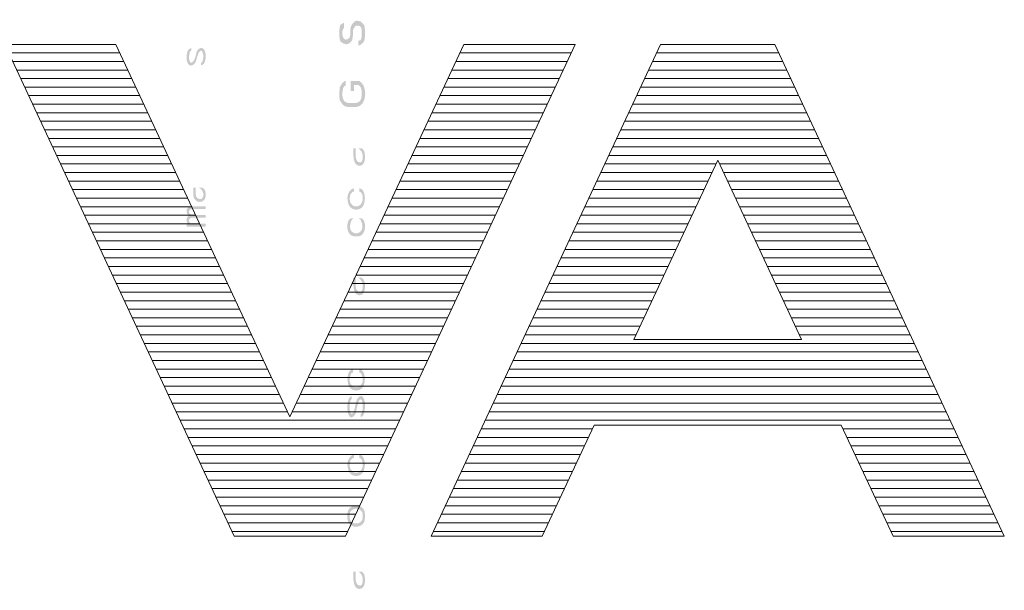
# Model space of a CAD drawing. Units: inches. Extents: x 21 to 939, y 9 to 1258.
# Drawn here: x 276 to 322, y 120 to 147 of the extents above; entities that cross this region are included whole.
import ezdxf

# ---------------------------------------------------------------- set-up
doc = ezdxf.new("R2010")
doc.units = ezdxf.units.IN
doc.header["$MEASUREMENT"] = 0
doc.layers.add('_U+30EC_U+30A4_U+30E4_U+30FC 1', color=7, linetype='Continuous')
doc.layers.add('細線', color=7, linetype='Continuous', lineweight=9)

msp = doc.modelspace()

# ---------------------------------------------------------------- hatches: boundary and pattern name
at = {"layer": '_U+30EC_U+30A4_U+30E4_U+30FC 1'}
h = msp.add_hatch(color=7, dxfattribs=at)
h.dxf.hatch_style = 2
edge = h.paths.add_edge_path()
edge.add_spline(control_points=[(291.539, 146.25), (291.539, 146.25), (291.539, 146.5), (291.539, 146.5), (291.539, 146.5), (291.59, 146.594), (291.59, 146.594), (291.59, 146.594), (291.64, 146.688), (291.64, 146.688), (291.64, 146.688), (291.717, 146.719), (291.717, 146.719), (291.717, 146.719), (291.793, 146.719), (291.793, 146.719), (291.793, 146.719), (291.871, 146.688), (291.871, 146.688), (291.871, 146.688), (291.922, 146.625), (291.922, 146.625), (291.922, 146.625), (291.948, 146.532), (291.948, 146.532), (291.948, 146.532), (291.948, 146.188), (291.948, 146.188), (291.948, 146.188), (291.922, 146.094), (291.922, 146.094), (291.922, 146.094), (291.897, 146.031), (291.897, 146.031), (291.897, 146.031), (291.793, 146), (291.793, 146), (291.793, 146), (291.793, 145.782), (291.793, 145.782), (291.793, 145.782), (291.897, 145.813), (291.897, 145.813), (291.897, 145.813), (291.998, 145.906), (291.998, 145.906), (291.998, 145.906), (292.075, 146), (292.075, 146), (292.075, 146), (292.1, 146.188), (292.1, 146.188), (292.1, 146.188), (292.1, 146.532), (292.1, 146.532), (292.1, 146.532), (292.075, 146.719), (292.075, 146.719), (292.075, 146.719), (291.998, 146.813), (291.998, 146.813), (291.998, 146.813), (291.897, 146.906), (291.897, 146.906), (291.642, 146.993), (291.612, 146.916), (291.463, 146.719), (291.463, 146.719), (291.412, 146.532), (291.412, 146.532), (291.412, 146.532), (291.412, 146.25), (291.412, 146.25), (291.412, 146.25), (291.539, 146.25), (291.539, 146.25)], knot_values=[0, 0, 0, 0, 0.352778, 0.352778, 0.352778, 0.705556, 0.705556, 0.705556, 1.058333, 1.058333, 1.058333, 1.411111, 1.411111, 1.411111, 1.763889, 1.763889, 1.763889, 2.116667, 2.116667, 2.116667, 2.469444, 2.469444, 2.469444, 2.822222, 2.822222, 2.822222, 3.175, 3.175, 3.175, 3.527778, 3.527778, 3.527778, 3.880556, 3.880556, 3.880556, 4.233333, 4.233333, 4.233333, 4.586111, 4.586111, 4.586111, 4.938889, 4.938889, 4.938889, 5.291667, 5.291667, 5.291667, 5.644444, 5.644444, 5.644444, 5.997222, 5.997222, 5.997222, 6.35, 6.35, 6.35, 6.702778, 6.702778, 6.702778, 7.055556, 7.055556, 7.055556, 7.408333, 7.408333, 7.408333, 7.761111, 7.761111, 7.761111, 8.113889, 8.113889, 8.113889, 8.466667, 8.466667, 8.466667, 8.819444, 8.819444, 8.819444, 8.819444], degree=3, periodic=0)
edge.add_line((291.539, 146.25), (291.539, 146.25))
h = msp.add_hatch(color=7, dxfattribs=at)
h.dxf.hatch_style = 2
edge = h.paths.add_edge_path()
edge.add_spline(control_points=[(291.13, 146.844), (291.13, 146.844), (291.104, 146.844), (291.104, 146.844), (291.104, 146.844), (290.952, 146.75), (290.952, 146.75), (290.952, 146.75), (290.927, 146.656), (290.927, 146.656), (290.927, 146.656), (290.901, 146.469), (290.901, 146.469), (290.901, 146.469), (290.901, 146.25), (290.901, 146.25), (290.901, 146.25), (290.927, 146.062), (290.927, 146.062), (290.927, 146.062), (290.952, 145.969), (290.952, 145.969), (290.952, 145.969), (291.104, 145.875), (291.104, 145.875), (291.104, 145.875), (291.206, 145.844), (291.206, 145.844), (291.206, 145.844), (291.257, 145.844), (291.257, 145.844), (291.257, 145.844), (291.358, 145.875), (291.358, 145.875), (291.358, 145.875), (291.463, 145.969), (291.463, 145.969), (291.463, 145.969), (291.513, 146.062), (291.513, 146.062), (291.513, 146.062), (291.539, 146.25), (291.539, 146.25), (291.539, 146.25), (291.412, 146.25), (291.412, 146.25), (291.412, 146.25), (291.386, 146.156), (291.386, 146.156), (291.107, 145.852), (290.967, 146.321), (291.079, 146.563), (291.079, 146.563), (291.13, 146.594), (291.13, 146.594), (291.13, 146.594), (291.13, 146.844), (291.13, 146.844)], knot_values=[0, 0, 0, 0, 0.352778, 0.352778, 0.352778, 0.705556, 0.705556, 0.705556, 1.058333, 1.058333, 1.058333, 1.411111, 1.411111, 1.411111, 1.763889, 1.763889, 1.763889, 2.116667, 2.116667, 2.116667, 2.469444, 2.469444, 2.469444, 2.822222, 2.822222, 2.822222, 3.175, 3.175, 3.175, 3.527778, 3.527778, 3.527778, 3.880556, 3.880556, 3.880556, 4.233333, 4.233333, 4.233333, 4.586111, 4.586111, 4.586111, 4.938889, 4.938889, 4.938889, 5.291667, 5.291667, 5.291667, 5.644444, 5.644444, 5.644444, 5.997222, 5.997222, 5.997222, 6.35, 6.35, 6.35, 6.702778, 6.702778, 6.702778, 6.702778], degree=3, periodic=0)
edge.add_line((291.13, 146.844), (291.13, 146.844))
h = msp.add_hatch(color=7, dxfattribs=at)
h.dxf.hatch_style = 2
edge = h.paths.add_edge_path()
edge.add_spline(control_points=[(283.987, 145.668), (283.987, 145.668), (283.875, 145.617), (283.875, 145.617), (283.875, 145.617), (283.82, 145.54), (283.82, 145.54), (283.735, 145.39), (283.706, 144.809), (283.987, 144.845), (283.987, 144.845), (284.097, 144.896), (284.097, 144.896), (284.097, 144.896), (284.18, 144.999), (284.18, 144.999), (284.18, 144.999), (284.317, 145.437), (284.317, 145.437), (284.317, 145.437), (284.373, 145.514), (284.373, 145.514), (284.373, 145.514), (284.429, 145.54), (284.429, 145.54), (284.429, 145.54), (284.485, 145.514), (284.485, 145.514), (284.485, 145.514), (284.51, 145.462), (284.51, 145.462), (284.51, 145.462), (284.538, 145.359), (284.538, 145.359), (284.538, 145.359), (284.538, 145.205), (284.538, 145.205), (284.538, 145.205), (284.51, 145.051), (284.51, 145.051), (284.51, 145.051), (284.485, 144.999), (284.485, 144.999), (284.485, 144.999), (284.429, 144.974), (284.429, 144.974), (284.429, 144.974), (284.429, 144.845), (284.429, 144.845), (284.429, 144.845), (284.538, 144.896), (284.538, 144.896), (284.538, 144.896), (284.594, 144.974), (284.594, 144.974), (284.679, 145.121), (284.706, 145.705), (284.429, 145.668), (284.429, 145.668), (284.317, 145.617), (284.317, 145.617), (284.317, 145.617), (284.236, 145.514), (284.236, 145.514), (284.1, 144.727), (283.776, 144.883), (283.904, 145.462), (283.904, 145.462), (283.931, 145.514), (283.931, 145.514), (283.931, 145.514), (283.987, 145.54), (283.987, 145.54), (283.987, 145.54), (283.987, 145.668), (283.987, 145.668)], knot_values=[0, 0, 0, 0, 0.352778, 0.352778, 0.352778, 0.705556, 0.705556, 0.705556, 1.058333, 1.058333, 1.058333, 1.411111, 1.411111, 1.411111, 1.763889, 1.763889, 1.763889, 2.116667, 2.116667, 2.116667, 2.469444, 2.469444, 2.469444, 2.822222, 2.822222, 2.822222, 3.175, 3.175, 3.175, 3.527778, 3.527778, 3.527778, 3.880556, 3.880556, 3.880556, 4.233333, 4.233333, 4.233333, 4.586111, 4.586111, 4.586111, 4.938889, 4.938889, 4.938889, 5.291667, 5.291667, 5.291667, 5.644444, 5.644444, 5.644444, 5.997222, 5.997222, 5.997222, 6.35, 6.35, 6.35, 6.702778, 6.702778, 6.702778, 7.055556, 7.055556, 7.055556, 7.408333, 7.408333, 7.408333, 7.761111, 7.761111, 7.761111, 8.113889, 8.113889, 8.113889, 8.466667, 8.466667, 8.466667, 8.819444, 8.819444, 8.819444, 8.819444], degree=3, periodic=0)
edge.add_line((283.987, 145.668), (283.987, 145.668))
h = msp.add_hatch(color=7, dxfattribs=at)
h.dxf.hatch_style = 2
edge = h.paths.add_edge_path()
edge.add_spline(control_points=[(291.206, 144.125), (291.206, 144.125), (291.155, 144.125), (291.155, 144.125), (291.155, 144.125), (291.054, 144.031), (291.054, 144.031), (291.054, 144.031), (291.003, 143.969), (291.003, 143.969), (291.003, 143.969), (290.927, 143.844), (290.927, 143.844), (290.927, 143.844), (290.901, 143.531), (290.901, 143.531), (290.901, 143.531), (290.901, 143.406), (290.901, 143.406), (290.901, 143.406), (290.927, 143.219), (290.927, 143.219), (290.927, 143.219), (291.003, 143.094), (291.003, 143.094), (291.003, 143.094), (291.054, 143.031), (291.054, 143.031), (291.054, 143.031), (291.155, 142.937), (291.155, 142.937), (291.155, 142.937), (291.308, 142.906), (291.308, 142.906), (291.308, 142.906), (291.691, 142.906), (291.691, 142.906), (292.173, 142.922), (292.222, 143.775), (291.948, 144.031), (291.948, 144.031), (291.844, 144.125), (291.844, 144.125), (291.844, 144.125), (291.437, 144.125), (291.437, 144.125), (291.437, 144.125), (291.437, 143.656), (291.437, 143.656), (291.437, 143.656), (291.59, 143.656), (291.59, 143.656), (291.59, 143.656), (291.59, 143.938), (291.59, 143.938), (291.59, 143.938), (291.793, 143.938), (291.793, 143.938), (291.793, 143.938), (291.871, 143.875), (291.871, 143.875), (291.871, 143.875), (291.922, 143.781), (291.922, 143.781), (291.922, 143.781), (291.948, 143.656), (291.948, 143.656), (291.948, 143.656), (291.948, 143.406), (291.948, 143.406), (291.948, 143.406), (291.922, 143.281), (291.922, 143.281), (291.922, 143.281), (291.871, 143.187), (291.871, 143.187), (291.871, 143.187), (291.793, 143.125), (291.793, 143.125), (291.793, 143.125), (291.691, 143.094), (291.691, 143.094), (291.691, 143.094), (291.308, 143.094), (291.308, 143.094), (290.993, 143.133), (291.028, 143.561), (291.079, 143.781), (291.079, 143.781), (291.13, 143.875), (291.13, 143.875), (291.13, 143.875), (291.206, 143.906), (291.206, 143.906), (291.206, 143.906), (291.206, 144.125), (291.206, 144.125)], knot_values=[0, 0, 0, 0, 0.352778, 0.352778, 0.352778, 0.705556, 0.705556, 0.705556, 1.058333, 1.058333, 1.058333, 1.411111, 1.411111, 1.411111, 1.763889, 1.763889, 1.763889, 2.116667, 2.116667, 2.116667, 2.469444, 2.469444, 2.469444, 2.822222, 2.822222, 2.822222, 3.175, 3.175, 3.175, 3.527778, 3.527778, 3.527778, 3.880556, 3.880556, 3.880556, 4.233333, 4.233333, 4.233333, 4.586111, 4.586111, 4.586111, 4.938889, 4.938889, 4.938889, 5.291667, 5.291667, 5.291667, 5.644444, 5.644444, 5.644444, 5.997222, 5.997222, 5.997222, 6.35, 6.35, 6.35, 6.702778, 6.702778, 6.702778, 7.055556, 7.055556, 7.055556, 7.408333, 7.408333, 7.408333, 7.761111, 7.761111, 7.761111, 8.113889, 8.113889, 8.113889, 8.466667, 8.466667, 8.466667, 8.819444, 8.819444, 8.819444, 9.172222, 9.172222, 9.172222, 9.525, 9.525, 9.525, 9.877778, 9.877778, 9.877778, 10.230556, 10.230556, 10.230556, 10.583333, 10.583333, 10.583333, 10.936111, 10.936111, 10.936111, 11.288889, 11.288889, 11.288889, 11.288889], degree=3, periodic=0)
edge.add_line((291.206, 144.125), (291.206, 144.125))
h = msp.add_hatch(color=7, dxfattribs=at)
h.dxf.hatch_style = 2
edge = h.paths.add_edge_path()
edge.add_spline(control_points=[(291.564, 140.969), (291.564, 140.969), (291.564, 140.594), (291.564, 140.594), (291.564, 140.594), (291.59, 140.406), (291.59, 140.406), (291.644, 140.216), (291.768, 140.087), (291.973, 140.187), (291.973, 140.187), (292.049, 140.281), (292.049, 140.281), (292.049, 140.281), (292.075, 140.343), (292.075, 140.343), (292.075, 140.343), (292.1, 140.469), (292.1, 140.469), (292.1, 140.469), (292.1, 140.656), (292.1, 140.656), (292.1, 140.656), (292.075, 140.812), (292.075, 140.812), (292.075, 140.812), (292.024, 140.906), (292.024, 140.906), (292.024, 140.906), (291.948, 140.969), (291.948, 140.969), (291.948, 140.969), (291.793, 140.969), (291.793, 140.969), (291.793, 140.969), (291.871, 140.906), (291.871, 140.906), (291.871, 140.906), (291.948, 140.812), (291.948, 140.812), (291.948, 140.812), (291.998, 140.656), (291.998, 140.656), (291.998, 140.656), (291.998, 140.469), (291.998, 140.469), (291.998, 140.469), (291.973, 140.406), (291.973, 140.406), (291.973, 140.406), (291.948, 140.343), (291.948, 140.343), (291.948, 140.343), (291.897, 140.312), (291.897, 140.312), (291.897, 140.312), (291.844, 140.312), (291.844, 140.312), (291.844, 140.312), (291.767, 140.343), (291.767, 140.343), (291.767, 140.343), (291.717, 140.406), (291.717, 140.406), (291.717, 140.406), (291.691, 140.469), (291.691, 140.469), (291.691, 140.469), (291.666, 140.594), (291.666, 140.594), (291.666, 140.594), (291.666, 140.969), (291.666, 140.969), (291.666, 140.969), (291.564, 140.969), (291.564, 140.969)], knot_values=[0, 0, 0, 0, 0.352778, 0.352778, 0.352778, 0.705556, 0.705556, 0.705556, 1.058333, 1.058333, 1.058333, 1.411111, 1.411111, 1.411111, 1.763889, 1.763889, 1.763889, 2.116667, 2.116667, 2.116667, 2.469444, 2.469444, 2.469444, 2.822222, 2.822222, 2.822222, 3.175, 3.175, 3.175, 3.527778, 3.527778, 3.527778, 3.880556, 3.880556, 3.880556, 4.233333, 4.233333, 4.233333, 4.586111, 4.586111, 4.586111, 4.938889, 4.938889, 4.938889, 5.291667, 5.291667, 5.291667, 5.644444, 5.644444, 5.644444, 5.997222, 5.997222, 5.997222, 6.35, 6.35, 6.35, 6.702778, 6.702778, 6.702778, 7.055556, 7.055556, 7.055556, 7.408333, 7.408333, 7.408333, 7.761111, 7.761111, 7.761111, 8.113889, 8.113889, 8.113889, 8.466667, 8.466667, 8.466667, 8.819444, 8.819444, 8.819444, 8.819444], degree=3, periodic=0)
edge.add_line((291.564, 140.969), (291.564, 140.969))
h = msp.add_hatch(color=7, dxfattribs=at)
h.dxf.hatch_style = 2
edge = h.paths.add_edge_path()
edge.add_spline(control_points=[(284.069, 139.133), (284.069, 139.133), (284.069, 138.824), (284.069, 138.824), (284.069, 138.824), (284.097, 138.67), (284.097, 138.67), (284.169, 138.484), (284.323, 138.418), (284.511, 138.49), (284.511, 138.49), (284.539, 138.515), (284.539, 138.515), (284.539, 138.515), (284.594, 138.567), (284.594, 138.567), (284.594, 138.567), (284.623, 138.618), (284.623, 138.618), (284.623, 138.618), (284.65, 138.721), (284.65, 138.721), (284.65, 138.721), (284.65, 138.876), (284.65, 138.876), (284.65, 138.876), (284.623, 139.004), (284.623, 139.004), (284.623, 139.004), (284.566, 139.082), (284.566, 139.082), (284.566, 139.082), (284.485, 139.133), (284.485, 139.133), (284.485, 139.133), (284.318, 139.133), (284.318, 139.133), (284.318, 139.133), (284.401, 139.082), (284.401, 139.082), (284.401, 139.082), (284.485, 139.004), (284.485, 139.004), (284.485, 139.004), (284.539, 138.876), (284.539, 138.876), (284.539, 138.876), (284.539, 138.721), (284.539, 138.721), (284.539, 138.721), (284.511, 138.67), (284.511, 138.67), (284.511, 138.67), (284.485, 138.618), (284.485, 138.618), (284.485, 138.618), (284.429, 138.593), (284.429, 138.593), (284.429, 138.593), (284.373, 138.593), (284.373, 138.593), (284.373, 138.593), (284.289, 138.618), (284.289, 138.618), (284.289, 138.618), (284.236, 138.67), (284.236, 138.67), (284.236, 138.67), (284.208, 138.721), (284.208, 138.721), (284.208, 138.721), (284.18, 138.824), (284.18, 138.824), (284.18, 138.824), (284.18, 139.133), (284.18, 139.133), (284.18, 139.133), (284.069, 139.133), (284.069, 139.133)], knot_values=[0, 0, 0, 0, 0.352778, 0.352778, 0.352778, 0.705556, 0.705556, 0.705556, 1.058333, 1.058333, 1.058333, 1.411111, 1.411111, 1.411111, 1.763889, 1.763889, 1.763889, 2.116667, 2.116667, 2.116667, 2.469444, 2.469444, 2.469444, 2.822222, 2.822222, 2.822222, 3.175, 3.175, 3.175, 3.527778, 3.527778, 3.527778, 3.880556, 3.880556, 3.880556, 4.233333, 4.233333, 4.233333, 4.586111, 4.586111, 4.586111, 4.938889, 4.938889, 4.938889, 5.291667, 5.291667, 5.291667, 5.644444, 5.644444, 5.644444, 5.997222, 5.997222, 5.997222, 6.35, 6.35, 6.35, 6.702778, 6.702778, 6.702778, 7.055556, 7.055556, 7.055556, 7.408333, 7.408333, 7.408333, 7.761111, 7.761111, 7.761111, 8.113889, 8.113889, 8.113889, 8.466667, 8.466667, 8.466667, 8.819444, 8.819444, 8.819444, 9.172222, 9.172222, 9.172222, 9.172222], degree=3, periodic=0)
edge.add_line((284.069, 139.133), (284.069, 139.133))
h = msp.add_hatch(color=7, dxfattribs=at)
h.dxf.hatch_style = 2
edge = h.paths.add_edge_path()
edge.add_spline(control_points=[(291.59, 139.094), (291.59, 139.094), (291.488, 139.062), (291.488, 139.062), (291.488, 139.062), (291.386, 138.969), (291.386, 138.969), (291.386, 138.969), (291.308, 138.812), (291.308, 138.812), (291.308, 138.812), (291.282, 138.625), (291.282, 138.625), (291.282, 138.625), (291.308, 138.437), (291.308, 138.437), (291.308, 138.437), (291.333, 138.344), (291.333, 138.344), (291.333, 138.344), (291.386, 138.25), (291.386, 138.25), (291.386, 138.25), (291.437, 138.187), (291.437, 138.187), (291.437, 138.187), (291.539, 138.125), (291.539, 138.125), (291.539, 138.125), (291.691, 138.093), (291.691, 138.093), (291.691, 138.093), (291.844, 138.125), (291.844, 138.125), (291.844, 138.125), (291.948, 138.187), (291.948, 138.187), (291.948, 138.187), (291.998, 138.25), (291.998, 138.25), (291.998, 138.25), (292.049, 138.344), (292.049, 138.344), (292.049, 138.344), (292.075, 138.437), (292.075, 138.437), (292.075, 138.437), (292.1, 138.625), (292.1, 138.625), (292.1, 138.625), (292.075, 138.844), (292.075, 138.844), (292.075, 138.844), (292.024, 138.969), (292.024, 138.969), (292.024, 138.969), (291.948, 139.062), (291.948, 139.062), (291.948, 139.062), (291.844, 139.094), (291.844, 139.094), (291.844, 139.094), (291.844, 138.937), (291.844, 138.937), (291.844, 138.937), (291.922, 138.906), (291.922, 138.906), (291.922, 138.906), (291.973, 138.812), (291.973, 138.812), (292.035, 138.592), (291.996, 138.316), (291.742, 138.25), (291.742, 138.25), (291.64, 138.25), (291.64, 138.25), (291.64, 138.25), (291.564, 138.281), (291.564, 138.281), (291.564, 138.281), (291.513, 138.312), (291.513, 138.312), (291.513, 138.312), (291.437, 138.406), (291.437, 138.406), (291.437, 138.406), (291.412, 138.469), (291.412, 138.469), (291.412, 138.469), (291.386, 138.594), (291.386, 138.594), (291.386, 138.594), (291.412, 138.781), (291.412, 138.781), (291.412, 138.781), (291.463, 138.875), (291.463, 138.875), (291.463, 138.875), (291.539, 138.937), (291.539, 138.937), (291.539, 138.937), (291.59, 138.937), (291.59, 138.937), (291.59, 138.937), (291.59, 139.094), (291.59, 139.094)], knot_values=[0, 0, 0, 0, 0.352778, 0.352778, 0.352778, 0.705556, 0.705556, 0.705556, 1.058333, 1.058333, 1.058333, 1.411111, 1.411111, 1.411111, 1.763889, 1.763889, 1.763889, 2.116667, 2.116667, 2.116667, 2.469444, 2.469444, 2.469444, 2.822222, 2.822222, 2.822222, 3.175, 3.175, 3.175, 3.527778, 3.527778, 3.527778, 3.880556, 3.880556, 3.880556, 4.233333, 4.233333, 4.233333, 4.586111, 4.586111, 4.586111, 4.938889, 4.938889, 4.938889, 5.291667, 5.291667, 5.291667, 5.644444, 5.644444, 5.644444, 5.997222, 5.997222, 5.997222, 6.35, 6.35, 6.35, 6.702778, 6.702778, 6.702778, 7.055556, 7.055556, 7.055556, 7.408333, 7.408333, 7.408333, 7.761111, 7.761111, 7.761111, 8.113889, 8.113889, 8.113889, 8.466667, 8.466667, 8.466667, 8.819444, 8.819444, 8.819444, 9.172222, 9.172222, 9.172222, 9.525, 9.525, 9.525, 9.877778, 9.877778, 9.877778, 10.230556, 10.230556, 10.230556, 10.583333, 10.583333, 10.583333, 10.936111, 10.936111, 10.936111, 11.288889, 11.288889, 11.288889, 11.641667, 11.641667, 11.641667, 11.994444, 11.994444, 11.994444, 12.347222, 12.347222, 12.347222, 12.347222], degree=3, periodic=0)
edge.add_line((291.59, 139.094), (291.59, 139.094))
h = msp.add_hatch(color=7, dxfattribs=at)
h.dxf.hatch_style = 2
edge = h.paths.add_edge_path()
edge.add_spline(control_points=[(283.764, 137.306), (283.764, 137.306), (284.65, 137.306), (284.65, 137.306), (284.65, 137.306), (284.65, 137.435), (284.65, 137.435), (284.65, 137.435), (283.959, 137.435), (283.959, 137.435), (283.959, 137.435), (283.904, 137.486), (283.904, 137.486), (283.904, 137.486), (283.876, 137.563), (283.876, 137.563), (283.876, 137.563), (283.876, 137.615), (283.876, 137.615), (283.876, 137.615), (283.904, 137.666), (283.904, 137.666), (283.904, 137.666), (283.931, 137.692), (283.931, 137.692), (283.931, 137.692), (283.988, 137.718), (283.988, 137.718), (283.988, 137.718), (284.65, 137.718), (284.65, 137.718), (284.65, 137.718), (284.65, 137.846), (284.65, 137.846), (284.65, 137.846), (283.988, 137.846), (283.988, 137.846), (283.831, 137.889), (283.831, 138.087), (283.988, 138.129), (283.988, 138.129), (284.65, 138.129), (284.65, 138.129), (284.65, 138.129), (284.65, 138.258), (284.65, 138.258), (284.65, 138.258), (283.988, 138.258), (283.988, 138.258), (283.988, 138.258), (283.904, 138.232), (283.904, 138.232), (283.904, 138.232), (283.848, 138.207), (283.848, 138.207), (283.848, 138.207), (283.792, 138.155), (283.792, 138.155), (283.792, 138.155), (283.764, 138.078), (283.764, 138.078), (283.764, 138.078), (283.764, 137.975), (283.764, 137.975), (283.764, 137.975), (283.792, 137.898), (283.792, 137.898), (283.792, 137.898), (283.848, 137.846), (283.848, 137.846), (283.848, 137.846), (283.876, 137.821), (283.876, 137.821), (283.876, 137.821), (283.848, 137.795), (283.848, 137.795), (283.848, 137.795), (283.792, 137.743), (283.792, 137.743), (283.792, 137.743), (283.764, 137.666), (283.764, 137.666), (283.764, 137.666), (283.764, 137.563), (283.764, 137.563), (283.764, 137.563), (283.792, 137.486), (283.792, 137.486), (283.792, 137.486), (283.848, 137.435), (283.848, 137.435), (283.848, 137.435), (283.764, 137.435), (283.764, 137.435), (283.764, 137.435), (283.764, 137.306), (283.764, 137.306)], knot_values=[0, 0, 0, 0, 0.352778, 0.352778, 0.352778, 0.705556, 0.705556, 0.705556, 1.058333, 1.058333, 1.058333, 1.411111, 1.411111, 1.411111, 1.763889, 1.763889, 1.763889, 2.116667, 2.116667, 2.116667, 2.469444, 2.469444, 2.469444, 2.822222, 2.822222, 2.822222, 3.175, 3.175, 3.175, 3.527778, 3.527778, 3.527778, 3.880556, 3.880556, 3.880556, 4.233333, 4.233333, 4.233333, 4.586111, 4.586111, 4.586111, 4.938889, 4.938889, 4.938889, 5.291667, 5.291667, 5.291667, 5.644444, 5.644444, 5.644444, 5.997222, 5.997222, 5.997222, 6.35, 6.35, 6.35, 6.702778, 6.702778, 6.702778, 7.055556, 7.055556, 7.055556, 7.408333, 7.408333, 7.408333, 7.761111, 7.761111, 7.761111, 8.113889, 8.113889, 8.113889, 8.466667, 8.466667, 8.466667, 8.819444, 8.819444, 8.819444, 9.172222, 9.172222, 9.172222, 9.525, 9.525, 9.525, 9.877778, 9.877778, 9.877778, 10.230556, 10.230556, 10.230556, 10.583333, 10.583333, 10.583333, 10.936111, 10.936111, 10.936111, 11.288889, 11.288889, 11.288889, 11.288889], degree=3, periodic=0)
edge.add_line((283.764, 137.306), (283.764, 137.306))
h = msp.add_hatch(color=7, dxfattribs=at)
h.dxf.hatch_style = 2
edge = h.paths.add_edge_path()
edge.add_spline(control_points=[(291.437, 137.687), (291.437, 137.687), (291.564, 137.687), (291.564, 137.687), (291.564, 137.687), (291.488, 137.625), (291.488, 137.625), (291.071, 136.77), (292.311, 136.783), (291.897, 137.625), (291.897, 137.625), (291.818, 137.687), (291.818, 137.687), (291.818, 137.687), (291.948, 137.687), (291.948, 137.687), (291.948, 137.687), (291.998, 137.656), (291.998, 137.656), (292.174, 137.479), (292.138, 136.992), (291.897, 136.875), (291.897, 136.875), (291.793, 136.844), (291.793, 136.844), (291.793, 136.844), (291.59, 136.844), (291.59, 136.844), (291.258, 136.897), (291.22, 137.345), (291.333, 137.594), (291.333, 137.594), (291.386, 137.656), (291.386, 137.656), (291.386, 137.656), (291.437, 137.687), (291.437, 137.687)], knot_values=[0, 0, 0, 0, 0.352778, 0.352778, 0.352778, 0.705556, 0.705556, 0.705556, 1.058333, 1.058333, 1.058333, 1.411111, 1.411111, 1.411111, 1.763889, 1.763889, 1.763889, 2.116667, 2.116667, 2.116667, 2.469444, 2.469444, 2.469444, 2.822222, 2.822222, 2.822222, 3.175, 3.175, 3.175, 3.527778, 3.527778, 3.527778, 3.880556, 3.880556, 3.880556, 4.233333, 4.233333, 4.233333, 4.233333], degree=3, periodic=0)
edge.add_line((291.437, 137.687), (291.437, 137.687))
h = msp.add_hatch(color=7, dxfattribs=at)
h.dxf.hatch_style = 2
edge = h.paths.add_edge_path()
edge.add_spline(control_points=[(291.564, 134.906), (291.564, 134.906), (291.564, 134.531), (291.564, 134.531), (291.564, 134.531), (291.59, 134.343), (291.59, 134.343), (291.644, 134.154), (291.768, 134.025), (291.973, 134.125), (291.973, 134.125), (291.998, 134.156), (291.998, 134.156), (291.998, 134.156), (292.049, 134.219), (292.049, 134.219), (292.049, 134.219), (292.075, 134.281), (292.075, 134.281), (292.075, 134.281), (292.1, 134.406), (292.1, 134.406), (292.1, 134.406), (292.1, 134.594), (292.1, 134.594), (292.1, 134.594), (292.075, 134.75), (292.075, 134.75), (292.075, 134.75), (292.024, 134.844), (292.024, 134.844), (292.024, 134.844), (291.948, 134.906), (291.948, 134.906), (291.948, 134.906), (291.793, 134.906), (291.793, 134.906), (291.793, 134.906), (291.871, 134.844), (291.871, 134.844), (291.871, 134.844), (291.948, 134.75), (291.948, 134.75), (291.948, 134.75), (291.998, 134.594), (291.998, 134.594), (291.998, 134.594), (291.998, 134.406), (291.998, 134.406), (291.998, 134.406), (291.973, 134.343), (291.973, 134.343), (291.973, 134.343), (291.948, 134.281), (291.948, 134.281), (291.948, 134.281), (291.897, 134.25), (291.897, 134.25), (291.897, 134.25), (291.844, 134.25), (291.844, 134.25), (291.844, 134.25), (291.767, 134.281), (291.767, 134.281), (291.767, 134.281), (291.717, 134.343), (291.717, 134.343), (291.717, 134.343), (291.691, 134.406), (291.691, 134.406), (291.691, 134.406), (291.666, 134.531), (291.666, 134.531), (291.666, 134.531), (291.666, 134.906), (291.666, 134.906), (291.666, 134.906), (291.564, 134.906), (291.564, 134.906)], knot_values=[0, 0, 0, 0, 0.352778, 0.352778, 0.352778, 0.705556, 0.705556, 0.705556, 1.058333, 1.058333, 1.058333, 1.411111, 1.411111, 1.411111, 1.763889, 1.763889, 1.763889, 2.116667, 2.116667, 2.116667, 2.469444, 2.469444, 2.469444, 2.822222, 2.822222, 2.822222, 3.175, 3.175, 3.175, 3.527778, 3.527778, 3.527778, 3.880556, 3.880556, 3.880556, 4.233333, 4.233333, 4.233333, 4.586111, 4.586111, 4.586111, 4.938889, 4.938889, 4.938889, 5.291667, 5.291667, 5.291667, 5.644444, 5.644444, 5.644444, 5.997222, 5.997222, 5.997222, 6.35, 6.35, 6.35, 6.702778, 6.702778, 6.702778, 7.055556, 7.055556, 7.055556, 7.408333, 7.408333, 7.408333, 7.761111, 7.761111, 7.761111, 8.113889, 8.113889, 8.113889, 8.466667, 8.466667, 8.466667, 8.819444, 8.819444, 8.819444, 9.172222, 9.172222, 9.172222, 9.172222], degree=3, periodic=0)
edge.add_line((291.564, 134.906), (291.564, 134.906))
h = msp.add_hatch(color=7, dxfattribs=at)
h.dxf.hatch_style = 2
edge = h.paths.add_edge_path()
edge.add_spline(control_points=[(291.539, 130.625), (291.539, 130.625), (291.437, 130.594), (291.437, 130.594), (291.437, 130.594), (291.358, 130.5), (291.358, 130.5), (291.358, 130.5), (291.308, 130.375), (291.308, 130.375), (291.308, 130.375), (291.282, 130.156), (291.282, 130.156), (291.282, 130.156), (291.308, 129.969), (291.308, 129.969), (291.308, 129.969), (291.333, 129.875), (291.333, 129.875), (291.333, 129.875), (291.386, 129.781), (291.386, 129.781), (291.386, 129.781), (291.437, 129.719), (291.437, 129.719), (291.437, 129.719), (291.539, 129.656), (291.539, 129.656), (291.539, 129.656), (291.691, 129.625), (291.691, 129.625), (291.691, 129.625), (291.844, 129.656), (291.844, 129.656), (291.844, 129.656), (291.948, 129.719), (291.948, 129.719), (291.948, 129.719), (291.998, 129.781), (291.998, 129.781), (291.998, 129.781), (292.049, 129.875), (292.049, 129.875), (292.049, 129.875), (292.075, 129.969), (292.075, 129.969), (292.075, 129.969), (292.1, 130.156), (292.1, 130.156), (292.1, 130.156), (292.075, 130.375), (292.075, 130.375), (292.075, 130.375), (292.024, 130.5), (292.024, 130.5), (292.024, 130.5), (291.948, 130.594), (291.948, 130.594), (291.948, 130.594), (291.844, 130.625), (291.844, 130.625), (291.844, 130.625), (291.844, 130.469), (291.844, 130.469), (291.844, 130.469), (291.922, 130.437), (291.922, 130.437), (292.307, 129.569), (291.077, 129.568), (291.463, 130.437), (291.463, 130.437), (291.539, 130.469), (291.539, 130.469), (291.539, 130.469), (291.539, 130.625), (291.539, 130.625)], knot_values=[0, 0, 0, 0, 0.352778, 0.352778, 0.352778, 0.705556, 0.705556, 0.705556, 1.058333, 1.058333, 1.058333, 1.411111, 1.411111, 1.411111, 1.763889, 1.763889, 1.763889, 2.116667, 2.116667, 2.116667, 2.469444, 2.469444, 2.469444, 2.822222, 2.822222, 2.822222, 3.175, 3.175, 3.175, 3.527778, 3.527778, 3.527778, 3.880556, 3.880556, 3.880556, 4.233333, 4.233333, 4.233333, 4.586111, 4.586111, 4.586111, 4.938889, 4.938889, 4.938889, 5.291667, 5.291667, 5.291667, 5.644444, 5.644444, 5.644444, 5.997222, 5.997222, 5.997222, 6.35, 6.35, 6.35, 6.702778, 6.702778, 6.702778, 7.055556, 7.055556, 7.055556, 7.408333, 7.408333, 7.408333, 7.761111, 7.761111, 7.761111, 8.113889, 8.113889, 8.113889, 8.466667, 8.466667, 8.466667, 8.819444, 8.819444, 8.819444, 8.819444], degree=3, periodic=0)
edge.add_line((291.539, 130.625), (291.539, 130.625))
h = msp.add_hatch(color=7, dxfattribs=at)
h.dxf.hatch_style = 2
edge = h.paths.add_edge_path()
edge.add_spline(control_points=[(291.488, 129.375), (291.488, 129.375), (291.386, 129.312), (291.386, 129.312), (291.386, 129.312), (291.333, 129.219), (291.333, 129.219), (291.333, 129.219), (291.308, 129.125), (291.308, 129.125), (291.308, 129.125), (291.282, 128.937), (291.282, 128.937), (291.282, 128.937), (291.282, 128.75), (291.282, 128.75), (291.282, 128.75), (291.308, 128.562), (291.308, 128.562), (291.308, 128.562), (291.358, 128.437), (291.358, 128.437), (291.358, 128.437), (291.437, 128.375), (291.437, 128.375), (291.437, 128.375), (291.488, 128.375), (291.488, 128.375), (291.488, 128.375), (291.59, 128.437), (291.59, 128.437), (291.59, 128.437), (291.666, 128.562), (291.666, 128.562), (291.666, 128.562), (291.793, 129.094), (291.793, 129.094), (291.793, 129.094), (291.844, 129.188), (291.844, 129.188), (291.844, 129.188), (291.897, 129.219), (291.897, 129.219), (291.897, 129.219), (291.948, 129.188), (291.948, 129.188), (292.026, 129.058), (292.014, 128.683), (291.948, 128.562), (291.948, 128.562), (291.897, 128.531), (291.897, 128.531), (291.897, 128.531), (291.897, 128.375), (291.897, 128.375), (291.897, 128.375), (291.998, 128.437), (291.998, 128.437), (291.998, 128.437), (292.049, 128.531), (292.049, 128.531), (292.049, 128.531), (292.075, 128.625), (292.075, 128.625), (292.075, 128.625), (292.1, 128.813), (292.1, 128.813), (292.1, 128.813), (292.1, 129), (292.1, 129), (292.1, 129), (292.075, 129.188), (292.075, 129.188), (292.075, 129.188), (292.024, 129.312), (292.024, 129.312), (292.024, 129.312), (291.948, 129.375), (291.948, 129.375), (291.948, 129.375), (291.897, 129.375), (291.897, 129.375), (291.897, 129.375), (291.793, 129.312), (291.793, 129.312), (291.793, 129.312), (291.717, 129.188), (291.717, 129.188), (291.717, 129.188), (291.59, 128.656), (291.59, 128.656), (291.59, 128.656), (291.539, 128.562), (291.539, 128.562), (291.539, 128.562), (291.488, 128.531), (291.488, 128.531), (291.488, 128.531), (291.437, 128.562), (291.437, 128.562), (291.358, 128.691), (291.371, 129.067), (291.437, 129.188), (291.437, 129.188), (291.488, 129.219), (291.488, 129.219), (291.488, 129.219), (291.488, 129.375), (291.488, 129.375)], knot_values=[0, 0, 0, 0, 0.352778, 0.352778, 0.352778, 0.705556, 0.705556, 0.705556, 1.058333, 1.058333, 1.058333, 1.411111, 1.411111, 1.411111, 1.763889, 1.763889, 1.763889, 2.116667, 2.116667, 2.116667, 2.469444, 2.469444, 2.469444, 2.822222, 2.822222, 2.822222, 3.175, 3.175, 3.175, 3.527778, 3.527778, 3.527778, 3.880556, 3.880556, 3.880556, 4.233333, 4.233333, 4.233333, 4.586111, 4.586111, 4.586111, 4.938889, 4.938889, 4.938889, 5.291667, 5.291667, 5.291667, 5.644444, 5.644444, 5.644444, 5.997222, 5.997222, 5.997222, 6.35, 6.35, 6.35, 6.702778, 6.702778, 6.702778, 7.055556, 7.055556, 7.055556, 7.408333, 7.408333, 7.408333, 7.761111, 7.761111, 7.761111, 8.113889, 8.113889, 8.113889, 8.466667, 8.466667, 8.466667, 8.819444, 8.819444, 8.819444, 9.172222, 9.172222, 9.172222, 9.525, 9.525, 9.525, 9.877778, 9.877778, 9.877778, 10.230556, 10.230556, 10.230556, 10.583333, 10.583333, 10.583333, 10.936111, 10.936111, 10.936111, 11.288889, 11.288889, 11.288889, 11.641667, 11.641667, 11.641667, 11.994444, 11.994444, 11.994444, 12.347222, 12.347222, 12.347222, 12.7, 12.7, 12.7, 12.7], degree=3, periodic=0)
edge.add_line((291.488, 129.375), (291.488, 129.375))
h = msp.add_hatch(color=7, dxfattribs=at)
h.dxf.hatch_style = 2
edge = h.paths.add_edge_path()
edge.add_spline(control_points=[(291.59, 126.625), (291.59, 126.625), (291.488, 126.594), (291.488, 126.594), (291.488, 126.594), (291.386, 126.5), (291.386, 126.5), (291.386, 126.5), (291.308, 126.343), (291.308, 126.343), (291.308, 126.343), (291.282, 126.156), (291.282, 126.156), (291.282, 126.156), (291.308, 125.969), (291.308, 125.969), (291.308, 125.969), (291.333, 125.875), (291.333, 125.875), (291.333, 125.875), (291.386, 125.781), (291.386, 125.781), (291.386, 125.781), (291.437, 125.719), (291.437, 125.719), (291.437, 125.719), (291.539, 125.656), (291.539, 125.656), (291.539, 125.656), (291.691, 125.625), (291.691, 125.625), (291.691, 125.625), (291.844, 125.656), (291.844, 125.656), (291.844, 125.656), (291.948, 125.719), (291.948, 125.719), (291.948, 125.719), (291.998, 125.781), (291.998, 125.781), (291.998, 125.781), (292.049, 125.875), (292.049, 125.875), (292.049, 125.875), (292.075, 125.969), (292.075, 125.969), (292.075, 125.969), (292.1, 126.156), (292.1, 126.156), (292.1, 126.156), (292.075, 126.375), (292.075, 126.375), (292.075, 126.375), (292.024, 126.5), (292.024, 126.5), (292.024, 126.5), (291.948, 126.594), (291.948, 126.594), (291.948, 126.594), (291.844, 126.625), (291.844, 126.625), (291.844, 126.625), (291.844, 126.469), (291.844, 126.469), (291.844, 126.469), (291.922, 126.437), (291.922, 126.437), (291.922, 126.437), (291.973, 126.343), (291.973, 126.343), (292.035, 126.123), (291.996, 125.847), (291.742, 125.781), (291.742, 125.781), (291.64, 125.781), (291.64, 125.781), (291.64, 125.781), (291.564, 125.813), (291.564, 125.813), (291.564, 125.813), (291.513, 125.844), (291.513, 125.844), (291.513, 125.844), (291.437, 125.937), (291.437, 125.937), (291.437, 125.937), (291.412, 126), (291.412, 126), (291.412, 126), (291.386, 126.125), (291.386, 126.125), (291.386, 126.125), (291.412, 126.312), (291.412, 126.312), (291.412, 126.312), (291.463, 126.406), (291.463, 126.406), (291.463, 126.406), (291.539, 126.469), (291.539, 126.469), (291.539, 126.469), (291.59, 126.469), (291.59, 126.469), (291.59, 126.469), (291.59, 126.625), (291.59, 126.625)], knot_values=[0, 0, 0, 0, 0.352778, 0.352778, 0.352778, 0.705556, 0.705556, 0.705556, 1.058333, 1.058333, 1.058333, 1.411111, 1.411111, 1.411111, 1.763889, 1.763889, 1.763889, 2.116667, 2.116667, 2.116667, 2.469444, 2.469444, 2.469444, 2.822222, 2.822222, 2.822222, 3.175, 3.175, 3.175, 3.527778, 3.527778, 3.527778, 3.880556, 3.880556, 3.880556, 4.233333, 4.233333, 4.233333, 4.586111, 4.586111, 4.586111, 4.938889, 4.938889, 4.938889, 5.291667, 5.291667, 5.291667, 5.644444, 5.644444, 5.644444, 5.997222, 5.997222, 5.997222, 6.35, 6.35, 6.35, 6.702778, 6.702778, 6.702778, 7.055556, 7.055556, 7.055556, 7.408333, 7.408333, 7.408333, 7.761111, 7.761111, 7.761111, 8.113889, 8.113889, 8.113889, 8.466667, 8.466667, 8.466667, 8.819444, 8.819444, 8.819444, 9.172222, 9.172222, 9.172222, 9.525, 9.525, 9.525, 9.877778, 9.877778, 9.877778, 10.230556, 10.230556, 10.230556, 10.583333, 10.583333, 10.583333, 10.936111, 10.936111, 10.936111, 11.288889, 11.288889, 11.288889, 11.641667, 11.641667, 11.641667, 11.994444, 11.994444, 11.994444, 12.347222, 12.347222, 12.347222, 12.347222], degree=3, periodic=0)
edge.add_line((291.59, 126.625), (291.59, 126.625))
h = msp.add_hatch(color=7, dxfattribs=at)
h.dxf.hatch_style = 2
edge = h.paths.add_edge_path()
edge.add_spline(control_points=[(292.1, 123.875), (292.1, 123.875), (292.075, 124), (292.075, 124), (291.935, 124.381), (291.297, 124.314), (291.282, 123.875), (291.282, 123.875), (291.282, 123.625), (291.282, 123.625), (291.282, 123.625), (291.386, 123.688), (291.386, 123.688), (291.386, 123.688), (291.386, 123.813), (291.386, 123.813), (291.386, 123.813), (291.412, 123.938), (291.412, 123.938), (291.412, 123.938), (291.463, 124), (291.463, 124), (291.463, 124), (291.539, 124.062), (291.539, 124.062), (291.539, 124.062), (291.64, 124.094), (291.64, 124.094), (291.64, 124.094), (291.742, 124.094), (291.742, 124.094), (291.742, 124.094), (291.844, 124.062), (291.844, 124.062), (291.844, 124.062), (291.922, 124), (291.922, 124), (291.922, 124), (291.973, 123.938), (291.973, 123.938), (291.973, 123.938), (291.998, 123.813), (291.998, 123.813), (291.998, 123.813), (292.1, 123.875), (292.1, 123.875)], knot_values=[0, 0, 0, 0, 0.352778, 0.352778, 0.352778, 0.705556, 0.705556, 0.705556, 1.058333, 1.058333, 1.058333, 1.411111, 1.411111, 1.411111, 1.763889, 1.763889, 1.763889, 2.116667, 2.116667, 2.116667, 2.469444, 2.469444, 2.469444, 2.822222, 2.822222, 2.822222, 3.175, 3.175, 3.175, 3.527778, 3.527778, 3.527778, 3.880556, 3.880556, 3.880556, 4.233333, 4.233333, 4.233333, 4.586111, 4.586111, 4.586111, 4.938889, 4.938889, 4.938889, 5.291667, 5.291667, 5.291667, 5.291667], degree=3, periodic=0)
edge.add_line((292.1, 123.875), (292.1, 123.875))
h = msp.add_hatch(color=7, dxfattribs=at)
h.dxf.hatch_style = 2
edge = h.paths.add_edge_path()
edge.add_spline(control_points=[(291.282, 123.625), (291.282, 123.625), (291.308, 123.5), (291.308, 123.5), (291.451, 123.12), (292.085, 123.183), (292.1, 123.625), (292.1, 123.625), (292.1, 123.875), (292.1, 123.875), (292.1, 123.875), (291.998, 123.812), (291.998, 123.812), (291.998, 123.812), (291.998, 123.687), (291.998, 123.687), (291.998, 123.687), (291.973, 123.563), (291.973, 123.563), (291.973, 123.563), (291.922, 123.5), (291.922, 123.5), (291.922, 123.5), (291.844, 123.437), (291.844, 123.437), (291.844, 123.437), (291.742, 123.406), (291.742, 123.406), (291.742, 123.406), (291.64, 123.406), (291.64, 123.406), (291.64, 123.406), (291.539, 123.437), (291.539, 123.437), (291.539, 123.437), (291.463, 123.5), (291.463, 123.5), (291.463, 123.5), (291.412, 123.563), (291.412, 123.563), (291.412, 123.563), (291.386, 123.687), (291.386, 123.687), (291.386, 123.687), (291.282, 123.625), (291.282, 123.625)], knot_values=[0, 0, 0, 0, 0.352778, 0.352778, 0.352778, 0.705556, 0.705556, 0.705556, 1.058333, 1.058333, 1.058333, 1.411111, 1.411111, 1.411111, 1.763889, 1.763889, 1.763889, 2.116667, 2.116667, 2.116667, 2.469444, 2.469444, 2.469444, 2.822222, 2.822222, 2.822222, 3.175, 3.175, 3.175, 3.527778, 3.527778, 3.527778, 3.880556, 3.880556, 3.880556, 4.233333, 4.233333, 4.233333, 4.586111, 4.586111, 4.586111, 4.938889, 4.938889, 4.938889, 5.291667, 5.291667, 5.291667, 5.291667], degree=3, periodic=0)
edge.add_line((291.282, 123.625), (291.282, 123.625))
h = msp.add_hatch(color=7, dxfattribs=at)
h.dxf.hatch_style = 2
edge = h.paths.add_edge_path()
edge.add_spline(control_points=[(291.564, 121.156), (291.564, 121.156), (291.564, 120.781), (291.564, 120.781), (291.564, 120.781), (291.59, 120.594), (291.59, 120.594), (291.644, 120.404), (291.768, 120.275), (291.973, 120.375), (291.973, 120.375), (292.049, 120.469), (292.049, 120.469), (292.049, 120.469), (292.075, 120.531), (292.075, 120.531), (292.075, 120.531), (292.1, 120.656), (292.1, 120.656), (292.1, 120.656), (292.1, 120.844), (292.1, 120.844), (292.1, 120.844), (292.075, 121), (292.075, 121), (292.075, 121), (292.024, 121.094), (292.024, 121.094), (292.024, 121.094), (291.948, 121.156), (291.948, 121.156), (291.948, 121.156), (291.793, 121.156), (291.793, 121.156), (291.793, 121.156), (291.871, 121.094), (291.871, 121.094), (291.871, 121.094), (291.948, 121), (291.948, 121), (291.948, 121), (291.998, 120.844), (291.998, 120.844), (291.998, 120.844), (291.998, 120.656), (291.998, 120.656), (291.998, 120.656), (291.973, 120.594), (291.973, 120.594), (291.973, 120.594), (291.948, 120.531), (291.948, 120.531), (291.948, 120.531), (291.897, 120.5), (291.897, 120.5), (291.897, 120.5), (291.844, 120.5), (291.844, 120.5), (291.844, 120.5), (291.767, 120.531), (291.767, 120.531), (291.767, 120.531), (291.717, 120.594), (291.717, 120.594), (291.717, 120.594), (291.691, 120.656), (291.691, 120.656), (291.691, 120.656), (291.666, 120.781), (291.666, 120.781), (291.666, 120.781), (291.666, 121.156), (291.666, 121.156), (291.666, 121.156), (291.564, 121.156), (291.564, 121.156)], knot_values=[0, 0, 0, 0, 0.352778, 0.352778, 0.352778, 0.705556, 0.705556, 0.705556, 1.058333, 1.058333, 1.058333, 1.411111, 1.411111, 1.411111, 1.763889, 1.763889, 1.763889, 2.116667, 2.116667, 2.116667, 2.469444, 2.469444, 2.469444, 2.822222, 2.822222, 2.822222, 3.175, 3.175, 3.175, 3.527778, 3.527778, 3.527778, 3.880556, 3.880556, 3.880556, 4.233333, 4.233333, 4.233333, 4.586111, 4.586111, 4.586111, 4.938889, 4.938889, 4.938889, 5.291667, 5.291667, 5.291667, 5.644444, 5.644444, 5.644444, 5.997222, 5.997222, 5.997222, 6.35, 6.35, 6.35, 6.702778, 6.702778, 6.702778, 7.055556, 7.055556, 7.055556, 7.408333, 7.408333, 7.408333, 7.761111, 7.761111, 7.761111, 8.113889, 8.113889, 8.113889, 8.466667, 8.466667, 8.466667, 8.819444, 8.819444, 8.819444, 8.819444], degree=3, periodic=0)
edge.add_line((291.564, 121.156), (291.564, 121.156))

# ---------------------------------------------------------------- linework, layer by layer
at = {"layer": '細線', "linetype": 'Continuous'}
for p, q in [((275.258, 145.836), (285.992, 122.815)), ((280.458, 145.836), (275.258, 145.836)), ((275.258, 145.836), (280.458, 145.836)), ((280.458, 145.836), (288.592, 128.391)), ((296.727, 145.836), (288.592, 128.391)), ((291.192, 122.815), (301.927, 145.836)), ((305.927, 145.836), (295.192, 122.815)), ((301.927, 145.836), (296.727, 145.836)), ((296.727, 145.836), (301.927, 145.836)), ((311.269, 145.836), (305.927, 145.836)), ((305.927, 145.836), (311.269, 145.836)), ((311.269, 145.836), (322.003, 122.815)), ((275.444, 145.436), (280.644, 145.436)), ((296.541, 145.436), (301.741, 145.436)), ((305.741, 145.436), (311.455, 145.436)), ((275.631, 145.036), (280.831, 145.036)), ((275.817, 144.636), (281.017, 144.636)), ((296.168, 144.636), (301.368, 144.636)), ((296.354, 145.036), (301.554, 145.036)), ((305.368, 144.636), (311.828, 144.636)), ((305.554, 145.036), (311.642, 145.036)), ((276.004, 144.236), (281.204, 144.236)), ((295.981, 144.236), (301.181, 144.236)), ((305.181, 144.236), (312.015, 144.236)), ((276.19, 143.836), (281.39, 143.836)), ((295.794, 143.836), (300.994, 143.836)), ((304.994, 143.836), (312.201, 143.836)), ((276.377, 143.436), (281.577, 143.436)), ((295.608, 143.436), (300.808, 143.436)), ((304.808, 143.436), (312.388, 143.436)), ((276.563, 143.036), (281.763, 143.036)), ((295.421, 143.036), (300.621, 143.036)), ((304.621, 143.036), (312.574, 143.036)), ((276.75, 142.636), (281.95, 142.636)), ((295.235, 142.636), (300.435, 142.636)), ((304.435, 142.636), (312.761, 142.636)), ((276.937, 142.236), (282.137, 142.236)), ((277.123, 141.836), (282.323, 141.836)), ((294.862, 141.836), (300.062, 141.836)), ((295.048, 142.236), (300.248, 142.236)), ((304.062, 141.836), (313.134, 141.836)), ((304.248, 142.236), (312.948, 142.236)), ((277.31, 141.436), (282.51, 141.436)), ((294.675, 141.436), (299.875, 141.436)), ((303.875, 141.436), (313.321, 141.436)), ((277.496, 141.036), (282.696, 141.036)), ((294.489, 141.036), (299.689, 141.036)), ((303.689, 141.036), (313.507, 141.036)), ((277.683, 140.636), (282.883, 140.636)), ((294.302, 140.636), (299.502, 140.636)), ((303.502, 140.636), (313.694, 140.636)), ((277.869, 140.236), (283.069, 140.236)), ((294.116, 140.236), (299.316, 140.236)), ((303.316, 140.236), (308.516, 140.236)), ((304.682, 132.015), (308.598, 140.412)), ((312.513, 132.015), (308.598, 140.412)), ((308.68, 140.236), (313.88, 140.236)), ((278.056, 139.836), (283.256, 139.836)), ((293.929, 139.836), (299.129, 139.836)), ((303.129, 139.836), (308.329, 139.836)), ((308.867, 139.836), (314.067, 139.836)), ((278.242, 139.436), (283.442, 139.436)), ((293.743, 139.436), (298.943, 139.436)), ((302.943, 139.436), (308.143, 139.436)), ((309.053, 139.436), (314.253, 139.436)), ((278.429, 139.036), (283.629, 139.036)), ((278.615, 138.636), (283.815, 138.636)), ((293.37, 138.636), (298.57, 138.636)), ((293.556, 139.036), (298.756, 139.036)), ((302.57, 138.636), (307.77, 138.636)), ((302.756, 139.036), (307.956, 139.036)), ((309.24, 139.036), (314.44, 139.036)), ((309.426, 138.636), (314.626, 138.636)), ((278.802, 138.236), (284.002, 138.236)), ((293.183, 138.236), (298.383, 138.236)), ((302.383, 138.236), (307.583, 138.236)), ((309.613, 138.236), (314.813, 138.236)), ((278.988, 137.836), (284.188, 137.836)), ((292.997, 137.836), (298.197, 137.836)), ((302.197, 137.836), (307.397, 137.836)), ((309.799, 137.836), (314.999, 137.836)), ((279.175, 137.436), (284.375, 137.436)), ((292.81, 137.436), (298.01, 137.436)), ((302.01, 137.436), (307.21, 137.436)), ((309.986, 137.436), (315.186, 137.436)), ((279.361, 137.036), (284.561, 137.036)), ((292.624, 137.036), (297.824, 137.036)), ((301.824, 137.036), (307.024, 137.036)), ((310.172, 137.036), (315.372, 137.036)), ((279.548, 136.636), (284.748, 136.636)), ((292.437, 136.636), (297.637, 136.636)), ((301.637, 136.636), (306.837, 136.636)), ((310.359, 136.636), (315.559, 136.636)), ((279.734, 136.236), (284.934, 136.236)), ((292.251, 136.236), (297.451, 136.236)), ((301.451, 136.236), (306.651, 136.236)), ((310.545, 136.236), (315.745, 136.236)), ((279.921, 135.836), (285.121, 135.836)), ((280.107, 135.436), (285.307, 135.436)), ((291.877, 135.436), (297.077, 135.436)), ((292.064, 135.836), (297.264, 135.836)), ((301.077, 135.436), (306.277, 135.436)), ((301.264, 135.836), (306.464, 135.836)), ((310.732, 135.836), (315.932, 135.836)), ((310.918, 135.436), (316.118, 135.436)), ((280.294, 135.036), (285.494, 135.036)), ((291.691, 135.036), (296.891, 135.036)), ((300.891, 135.036), (306.091, 135.036)), ((311.105, 135.036), (316.305, 135.036)), ((280.48, 134.636), (285.68, 134.636)), ((291.504, 134.636), (296.704, 134.636)), ((300.704, 134.636), (305.904, 134.636)), ((311.291, 134.636), (316.491, 134.636)), ((280.667, 134.236), (285.867, 134.236)), ((291.318, 134.236), (296.518, 134.236)), ((300.518, 134.236), (305.718, 134.236)), ((311.478, 134.236), (316.678, 134.236)), ((280.853, 133.836), (286.053, 133.836)), ((291.131, 133.836), (296.331, 133.836)), ((300.331, 133.836), (305.531, 133.836)), ((311.665, 133.836), (316.865, 133.836)), ((281.04, 133.436), (286.24, 133.436)), ((290.945, 133.436), (296.145, 133.436)), ((300.145, 133.436), (305.345, 133.436)), ((311.851, 133.436), (317.051, 133.436)), ((281.227, 133.036), (286.427, 133.036)), ((281.413, 132.636), (286.613, 132.636)), ((290.572, 132.636), (295.772, 132.636)), ((290.758, 133.036), (295.958, 133.036)), ((299.772, 132.636), (304.972, 132.636)), ((299.958, 133.036), (305.158, 133.036)), ((312.038, 133.036), (317.238, 133.036)), ((312.224, 132.636), (317.424, 132.636)), ((281.6, 132.236), (286.8, 132.236)), ((290.385, 132.236), (295.585, 132.236)), ((299.585, 132.236), (304.785, 132.236)), ((312.411, 132.236), (317.611, 132.236)), ((281.786, 131.836), (286.986, 131.836)), ((290.199, 131.836), (295.399, 131.836)), ((299.399, 131.836), (317.797, 131.836)), ((304.682, 132.015), (312.513, 132.015)), ((281.973, 131.436), (287.173, 131.436)), ((290.012, 131.436), (295.212, 131.436)), ((299.212, 131.436), (317.984, 131.436)), ((282.159, 131.036), (287.359, 131.036)), ((289.826, 131.036), (295.026, 131.036)), ((299.026, 131.036), (318.17, 131.036)), ((282.346, 130.636), (287.546, 130.636)), ((289.639, 130.636), (294.839, 130.636)), ((298.839, 130.636), (318.357, 130.636)), ((282.532, 130.236), (287.732, 130.236)), ((289.453, 130.236), (294.653, 130.236)), ((298.653, 130.236), (318.543, 130.236)), ((282.719, 129.836), (287.919, 129.836)), ((282.905, 129.436), (288.105, 129.436)), ((289.08, 129.436), (294.28, 129.436)), ((289.266, 129.836), (294.466, 129.836)), ((298.28, 129.436), (318.916, 129.436)), ((298.466, 129.836), (318.73, 129.836)), ((283.092, 129.036), (288.292, 129.036)), ((288.893, 129.036), (294.093, 129.036)), ((298.093, 129.036), (319.103, 129.036)), ((283.278, 128.636), (288.478, 128.636)), ((288.707, 128.636), (293.907, 128.636)), ((297.907, 128.636), (319.289, 128.636)), ((283.465, 128.236), (293.72, 128.236)), ((297.72, 128.236), (319.476, 128.236)), ((300.392, 122.815), (302.817, 128.015)), ((302.817, 128.015), (314.379, 128.015)), ((316.803, 122.815), (314.379, 128.015)), ((283.651, 127.836), (293.534, 127.836)), ((297.534, 127.836), (302.734, 127.836)), ((314.462, 127.836), (319.662, 127.836)), ((283.838, 127.436), (293.347, 127.436)), ((297.347, 127.436), (302.547, 127.436)), ((314.649, 127.436), (319.849, 127.436)), ((284.024, 127.036), (293.161, 127.036)), ((284.211, 126.636), (292.974, 126.636)), ((296.974, 126.636), (302.174, 126.636)), ((297.161, 127.036), (302.361, 127.036)), ((314.835, 127.036), (320.035, 127.036)), ((315.022, 126.636), (320.222, 126.636)), ((284.397, 126.236), (292.787, 126.236)), ((296.787, 126.236), (301.987, 126.236)), ((315.208, 126.236), (320.408, 126.236)), ((284.584, 125.836), (292.601, 125.836)), ((296.601, 125.836), (301.801, 125.836)), ((315.395, 125.836), (320.595, 125.836)), ((284.77, 125.436), (292.414, 125.436)), ((296.414, 125.436), (301.614, 125.436)), ((315.582, 125.436), (320.782, 125.436)), ((284.957, 125.036), (292.228, 125.036)), ((296.228, 125.036), (301.428, 125.036)), ((315.768, 125.036), (320.968, 125.036)), ((285.144, 124.636), (292.041, 124.636)), ((296.041, 124.636), (301.241, 124.636)), ((315.955, 124.636), (321.155, 124.636)), ((285.33, 124.236), (291.855, 124.236)), ((295.855, 124.236), (301.055, 124.236)), ((316.141, 124.236), (321.341, 124.236)), ((285.517, 123.836), (291.668, 123.836)), ((285.703, 123.436), (291.482, 123.436)), ((295.482, 123.436), (300.682, 123.436)), ((295.668, 123.836), (300.868, 123.836)), ((316.328, 123.836), (321.528, 123.836)), ((316.514, 123.436), (321.714, 123.436)), ((285.89, 123.036), (291.295, 123.036)), ((295.295, 123.036), (300.495, 123.036)), ((316.701, 123.036), (321.901, 123.036)), ((285.992, 122.815), (291.192, 122.815)), ((295.192, 122.815), (300.392, 122.815)), ((316.803, 122.815), (322.003, 122.815))]:
    msp.add_line(p, q, dxfattribs=at)

doc.saveas('drawing.dxf')
